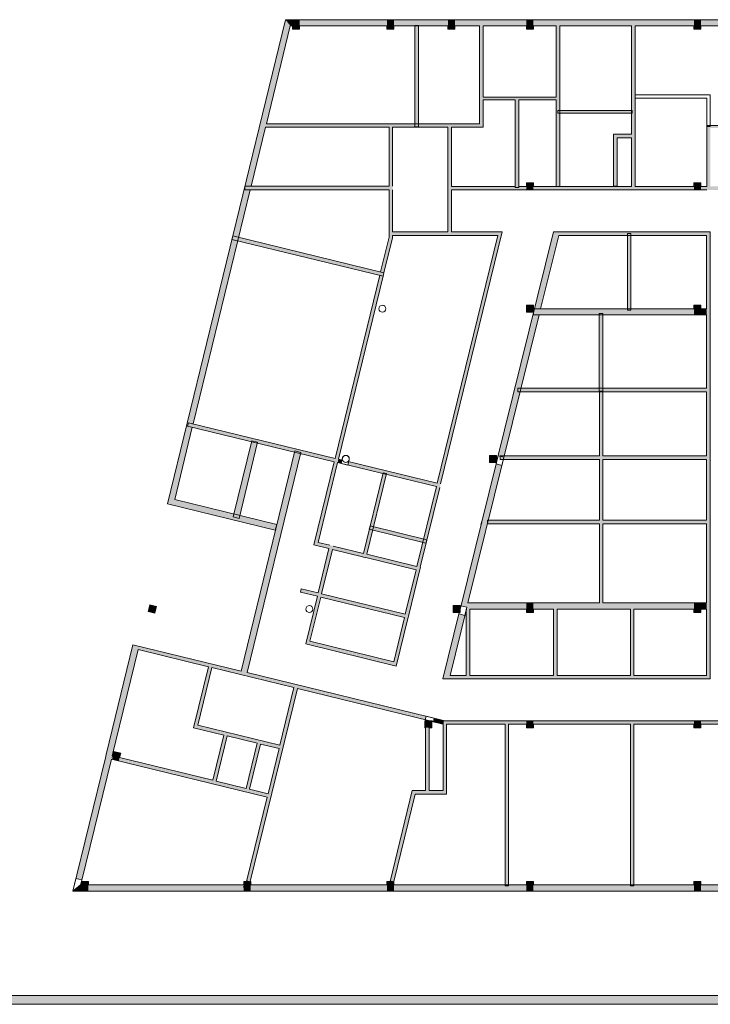
# Model space of a CAD drawing. Extents: x -188 to 1011690, y -97610 to 620732.
# Drawn here: x 506000 to 506009, y 310124 to 310137 of the extents above; entities that cross this region are included whole.
import ezdxf

# ---------------------------------------------------------------- set-up
doc = ezdxf.new("R2010")
doc.units = 0
doc.header["$MEASUREMENT"] = 0
for name, color, linetype, lineweight in [('Columns_Pen_No__7', 7, 'Continuous', 18), ('Interior Walls_Pen_No__250', 250, 'Continuous', 18), ('Interior Walls_Pen_No__251', 251, 'Continuous', 18), ('Interior Walls_Pen_No__7', 7, 'Continuous', 18)]:
    doc.layers.add(name, color=color, linetype=linetype, lineweight=lineweight)

msp = doc.modelspace()

# ---------------------------------------------------------------- hatches: boundary and pattern name
at = {"layer": 'Columns_Pen_No__7', "linetype": 'Continuous'}
for points in [[(506003.7001, 310136.6581), (506003.7942, 310136.6581), (506003.7942, 310136.7522), (506003.7001, 310136.7522)], [(506004.9702, 310136.6581), (506005.0642, 310136.6581), (506005.0642, 310136.7522), (506004.9702, 310136.7522)], [(506005.7934, 310136.6581), (506005.8874, 310136.6581), (506005.8874, 310136.7522), (506005.7934, 310136.7522)], [(506006.8518, 310136.6581), (506006.9458, 310136.6581), (506006.9458, 310136.7522), (506006.8518, 310136.7522)], [(506009.1097, 310136.6581), (506009.2038, 310136.6581), (506009.2038, 310136.7522), (506009.1097, 310136.7522)], [(506006.8518, 310134.4943), (506006.9458, 310134.4943), (506006.9458, 310134.5883), (506006.8518, 310134.5883)], [(506009.1097, 310134.4943), (506009.2038, 310134.4943), (506009.2038, 310134.5883), (506009.1097, 310134.5883)], [(506006.8518, 310132.8479), (506006.9458, 310132.8479), (506006.9458, 310132.9419), (506006.8518, 310132.9419)], [(506009.1097, 310132.8479), (506009.2038, 310132.8479), (506009.2038, 310132.9419), (506009.1097, 310132.9419)], [(506006.3537, 310130.8251), (506006.4478, 310130.8251), (506006.4478, 310130.9192), (506006.3537, 310130.9192)], [(506001.7516, 310128.8149), (506001.843, 310128.7926), (506001.8653, 310128.884), (506001.7739, 310128.9063)], [(506005.8629, 310128.8024), (506005.957, 310128.8024), (506005.957, 310128.8965), (506005.8629, 310128.8965)], [(506006.8518, 310128.8024), (506006.9458, 310128.8024), (506006.9458, 310128.8965), (506006.8518, 310128.8965)], [(506009.1097, 310128.8024), (506009.2038, 310128.8024), (506009.2038, 310128.8965), (506009.1097, 310128.8965)], [(506005.4839, 310127.2501), (506005.578, 310127.2501), (506005.578, 310127.3442), (506005.4839, 310127.3442)], [(506006.8518, 310127.2501), (506006.9458, 310127.2501), (506006.9458, 310127.3442), (506006.8518, 310127.3442)], [(506009.1097, 310127.2501), (506009.2038, 310127.2501), (506009.2038, 310127.3442), (506009.1097, 310127.3442)], [(506001.2698, 310126.8415), (506001.3611, 310126.8191), (506001.3835, 310126.9105), (506001.2921, 310126.9328)], [(506000.8542, 310125.0863), (506000.9482, 310125.0863), (506000.9482, 310125.1803), (506000.8542, 310125.1803)], [(506003.0415, 310125.0863), (506003.1356, 310125.0863), (506003.1356, 310125.1803), (506003.0415, 310125.1803)], [(506004.9702, 310125.0863), (506005.0642, 310125.0863), (506005.0642, 310125.1803), (506004.9702, 310125.1803)], [(506006.8518, 310125.0863), (506006.9458, 310125.0863), (506006.9458, 310125.1803), (506006.8518, 310125.1803)], [(506009.1097, 310125.0863), (506009.2038, 310125.0863), (506009.2038, 310125.1803), (506009.1097, 310125.1803)]]:
    msp.add_hatch(color=256, dxfattribs=at).paths.add_polyline_path(points, flags=0)
at = {"layer": 'Interior Walls_Pen_No__251', "linetype": 'Continuous'}
for points in [[(506002.111, 310130.3258), (506003.6686, 310136.7051), (506003.604, 310136.7875), (506002.0115, 310130.2653)], [(506003.604, 310136.7875), (506003.6686, 310136.7051), (506003.7001, 310136.7051), (506003.7001, 310136.7875)], [(506003.7942, 310136.7522), (506003.7942, 310136.7875), (506003.7001, 310136.7875), (506003.7001, 310136.7522)], [(506003.7942, 310136.7875), (506003.7942, 310136.7051), (506004.9702, 310136.7051), (506004.9702, 310136.7875)], [(506005.0642, 310136.7522), (506005.0642, 310136.7875), (506004.9702, 310136.7875), (506004.9702, 310136.7522)], [(506005.0642, 310136.7875), (506005.0642, 310136.7051), (506005.7934, 310136.7051), (506005.7934, 310136.7875)], [(506005.3483, 310136.7099), (506005.3483, 310135.3436), (506005.3977, 310135.3436), (506005.3977, 310136.7099)], [(506005.8874, 310136.7522), (506005.8874, 310136.7875), (506005.7934, 310136.7875), (506005.7934, 310136.7522)], [(506005.8874, 310136.7875), (506005.8874, 310136.7051), (506006.8518, 310136.7051), (506006.8518, 310136.7875)], [(506006.2207, 310136.7051), (506006.2207, 310135.3858), (506006.2701, 310135.3388), (506006.2701, 310136.7051)], [(506006.9458, 310136.7522), (506006.9458, 310136.7875), (506006.8518, 310136.7875), (506006.8518, 310136.7522)], [(506006.9458, 310136.7875), (506006.9458, 310136.7051), (506009.1097, 310136.7051), (506009.1097, 310136.7875)], [(506007.2995, 310136.7051), (506007.2501, 310136.7051), (506007.2501, 310135.7446), (506007.2995, 310135.7446)], [(506008.2695, 310136.7051), (506008.2695, 310134.5413), (506008.3189, 310134.5413), (506008.3189, 310136.7051)], [(506009.2038, 310136.7522), (506009.2038, 310136.7875), (506009.1097, 310136.7875), (506009.1097, 310136.7522)], [(506009.2038, 310136.7875), (506009.2038, 310136.7051), (506011.3676, 310136.7051), (506011.3676, 310136.7875)], [(506006.2701, 310135.7093), (506007.2995, 310135.7093), (506007.2995, 310135.7446), (506006.2701, 310135.7446)], [(506006.6988, 310135.7093), (506006.6988, 310134.5267), (506006.7482, 310134.5267), (506006.7482, 310135.7093)], [(506007.2995, 310135.7093), (506007.2501, 310135.7093), (506007.2501, 310134.5396), (506007.2995, 310134.5396)], [(506007.274, 310135.5301), (506008.2751, 310135.5301), (506008.2751, 310135.5654), (506007.274, 310135.5654)], [(506003.3465, 310135.3858), (506003.335, 310135.3388), (506005.7934, 310135.3388), (506005.7934, 310135.3858)], [(506005.8404, 310133.9298), (506005.8404, 310135.3858), (506005.7934, 310135.3858), (506005.7934, 310133.9298)], [(506005.8404, 310135.3858), (506005.8404, 310135.3388), (506006.2701, 310135.3388), (506006.2207, 310135.3858)], [(506005.0466, 310133.8512), (506005.0466, 310135.3388), (506004.9996, 310135.3388), (506004.9996, 310133.8569)], [(506009.3303, 310135.3273), (506009.2809, 310135.3626), (506009.2809, 310134.5413), (506009.3303, 310134.5413)], [(506009.3303, 310135.3273), (506010.0715, 310135.3273), (506010.0715, 310135.3626), (506009.2809, 310135.3626)], [(506008.073, 310135.1953), (506008.2695, 310135.1953), (506008.2695, 310135.2447), (506008.0259, 310135.2447)], [(506008.0259, 310135.2447), (506008.0259, 310134.5441), (506008.073, 310134.5441), (506008.073, 310135.1953)], [(506004.9996, 310134.4975), (506004.9996, 310134.5445), (506003.0563, 310134.5445), (506003.0563, 310134.4975)], [(506006.8518, 310134.4943), (506006.8518, 310134.5413), (506005.8404, 310134.5413), (506005.8404, 310134.4943)], [(506006.2207, 310134.5413), (506006.2701, 310134.5385)], [(506009.1097, 310134.4943), (506009.1097, 310134.5413), (506006.9458, 310134.5413), (506006.9458, 310134.4943)], [(506007.2501, 310134.5413), (506007.2995, 310134.5385)], [(506010.7966, 310134.4943), (506010.7614, 310134.5413), (506009.2038, 310134.5413), (506009.2038, 310134.4943)], [(506005.0466, 310133.8827), (506006.4644, 310133.8827), (506006.5243, 310133.9298), (506005.0466, 310133.9298)], [(506005.3754, 310129.4229), (506005.4211, 310129.4118), (506006.5243, 310133.9298), (506006.4644, 310133.8827)], [(506007.2872, 310133.8827), (506007.214, 310133.9298), (506006.4686, 310130.9141), (506006.5485, 310130.8943)], [(506007.2872, 310133.8827), (506009.28, 310133.8827), (506009.3271, 310133.9298), (506007.214, 310133.9298)], [(506009.28, 310133.8827), (506009.28, 310127.9557), (506009.3271, 310127.9087), (506009.3271, 310133.9298)], [(506002.8816, 310133.8285), (506004.9203, 310133.3336), (506004.9314, 310133.3793), (506002.8927, 310133.8742)], [(506004.9996, 310133.8569), (506003.9878, 310129.7133), (506004.0447, 310129.7479), (506005.0466, 310133.8512)], [(506008.2125, 310133.9077), (506008.2125, 310132.8729), (506008.2596, 310132.8729), (506008.2596, 310133.9077)], [(506009.1097, 310132.8126), (506009.1097, 310132.8949), (506006.9481, 310132.8949), (506006.9481, 310132.8126)], [(506009.28, 310132.8126), (506009.28, 310132.8949), (506009.2038, 310132.8949), (506009.2038, 310132.8126)], [(506007.8808, 310131.7828), (506007.8808, 310132.8298), (506007.8338, 310132.8298), (506007.8338, 310131.7828)], [(506009.1097, 310132.8479), (506009.1097, 310132.8126), (506009.2038, 310132.8126), (506009.2038, 310132.8479)], [(506006.7365, 310131.777), (506009.28, 310131.777), (506009.28, 310131.8241), (506006.7365, 310131.8241)], [(506007.8819, 310128.9318), (506007.8819, 310131.777), (506007.8349, 310131.777), (506007.8349, 310128.9318)], [(506004.2613, 310130.8335), (506004.2725, 310130.8792), (506002.2963, 310131.3589), (506002.2852, 310131.3132)], [(506002.9805, 310130.0706), (506003.2282, 310131.0979), (506003.1482, 310131.1172), (506002.9005, 310130.0899)], [(506003.0856, 310127.9937), (506003.8097, 310130.9591), (506003.7297, 310130.9786), (506003.0056, 310128.0132)], [(506006.4968, 310130.9125), (506006.4968, 310130.8655), (506007.8349, 310130.8655), (506007.8349, 310130.9125)], [(506007.8819, 310130.9125), (506007.8819, 310130.8655), (506009.28, 310130.8655), (506009.28, 310130.9125)], [(506004.3533, 310130.8112), (506004.3644, 310130.8569), (506004.3182, 310130.8681), (506004.307, 310130.8224)], [(506005.6382, 310130.4993), (506005.6494, 310130.545), (506004.4558, 310130.8347), (506004.4447, 310130.789)], [(506006.5212, 310130.7837), (506006.4413, 310130.8035), (506005.9692, 310128.8935), (506006.0491, 310128.8737)], [(506004.9191, 310130.6859), (506004.6423, 310129.552), (506004.688, 310129.5409), (506004.9648, 310130.6748)], [(506002.0115, 310130.2653), (506003.4662, 310129.9101), (506003.4857, 310129.9901), (506002.111, 310130.3258)], [(506004.7335, 310129.9242), (506005.4976, 310129.7376), (506005.5087, 310129.7833), (506004.7446, 310129.9699)], [(506006.3269, 310130.0448), (506006.3269, 310129.9978), (506007.8349, 310129.9978), (506007.8349, 310130.0448)], [(506007.8819, 310130.0448), (506007.8819, 310129.9978), (506009.28, 310129.9978), (506009.28, 310130.0448)], [(506004.6426, 310129.5534), (506004.6538, 310129.5991), (506004.0447, 310129.7479), (506003.9878, 310129.7133)], [(506004.2359, 310129.6527), (506004.1902, 310129.6639), (506003.8765, 310128.3792), (506003.9339, 310128.416)], [(506005.4118, 310129.3656), (506005.4229, 310129.4113), (506004.6995, 310129.588), (506004.6883, 310129.5423)], [(506005.2185, 310128.7804), (506005.2642, 310128.7693), (506005.41, 310129.3661), (506005.3643, 310129.3772)], [(506004.0333, 310129.0214), (506004.0445, 310129.0671), (506003.8172, 310129.1226), (506003.806, 310129.0769)], [(506005.2549, 310128.7231), (506005.2661, 310128.7688), (506004.0902, 310129.056), (506004.079, 310129.0103)], [(506006.0634, 310128.9318), (506006.0431, 310128.8495), (506006.8518, 310128.8495), (506006.8518, 310128.9318)], [(506006.9458, 310128.8965), (506006.9458, 310128.9318), (506006.8518, 310128.9318), (506006.8518, 310128.8965)], [(506006.9458, 310128.9318), (506006.9458, 310128.8495), (506009.1097, 310128.8495), (506009.1097, 310128.9318)], [(506009.2038, 310128.8965), (506009.2038, 310128.9318), (506009.1097, 310128.9318), (506009.1097, 310128.8965)], [(506009.2038, 310128.9318), (506009.2038, 310128.8495), (506009.28, 310128.8495), (506009.28, 310128.9318)], [(506006.0217, 310128.7632), (506005.9418, 310128.7829), (506005.7257, 310127.9087), (506005.8222, 310127.9557)], [(506006.0394, 310128.8495), (506006.0394, 310127.9557), (506006.0865, 310127.9557), (506006.0865, 310128.8495)], [(506007.265, 310127.9557), (506007.265, 310128.8495), (506007.218, 310128.8495), (506007.218, 310127.9557)], [(506008.3008, 310127.9557), (506008.3008, 310128.8495), (506008.2538, 310128.8495), (506008.2538, 310127.9557)], [(506005.0623, 310128.1405), (506005.0963, 310128.0814), (506005.2531, 310128.7236), (506005.2074, 310128.7347)], [(506000.7799, 310125.2214), (506000.8599, 310125.2019), (506001.6173, 310128.3038), (506001.5484, 310128.369)], [(506001.5484, 310128.369), (506001.6173, 310128.3038), (506005.4874, 310127.3588), (506005.4986, 310127.4045)], [(506003.8765, 310128.3792), (506005.0963, 310128.0814), (506005.0623, 310128.1405), (506003.9339, 310128.416)], [(506002.5648, 310128.0724), (506002.3641, 310127.2505), (506002.4209, 310127.2851), (506002.6105, 310128.0613)], [(506005.7257, 310127.9087), (506009.3271, 310127.9087), (506009.28, 310127.9557), (506005.8222, 310127.9557)], [(506003.0836, 310125.193), (506003.1293, 310125.1819), (506003.7636, 310127.7797), (506003.7179, 310127.7909)], [(506005.6091, 310127.3775), (506005.5979, 310127.3318), (506005.7244, 310127.3009), (506005.7356, 310127.3466)], [(506005.7282, 310127.3442), (506005.7282, 310126.4034), (506005.7752, 310126.3563), (506005.7752, 310127.2971)], [(506005.7282, 310127.3442), (506005.7752, 310127.2971), (506006.8518, 310127.2971), (506006.8518, 310127.3442)], [(506006.563, 310127.2971), (506006.563, 310125.1228), (506006.61, 310125.1228), (506006.61, 310127.2971)], [(506006.9458, 310127.3442), (506006.9458, 310127.2971), (506009.1097, 310127.2971), (506009.1097, 310127.3442)], [(506008.2538, 310127.2971), (506008.2538, 310125.1228), (506008.3008, 310125.1228), (506008.3008, 310127.2971)], [(506009.2038, 310127.3442), (506009.2038, 310127.2971), (506011.3676, 310127.2971), (506011.3676, 310127.3442)], [(506003.5284, 310127.0147), (506002.4209, 310127.2851), (506002.3641, 310127.2505), (506003.5172, 310126.969)], [(506005.493, 310126.4034), (506005.54, 310126.4034), (506005.54, 310127.2501), (506005.493, 310127.2501)], [(506002.7721, 310127.1509), (506002.6235, 310126.5426), (506002.6692, 310126.5314), (506002.8178, 310127.1397)], [(506003.2216, 310127.0412), (506003.073, 310126.4328), (506003.1187, 310126.4217), (506003.2673, 310127.03)], [(506001.268, 310126.8735), (506001.2569, 310126.8278), (506001.277, 310126.8713)], [(506001.2659, 310126.8256), (506001.3573, 310126.8033), (506001.3611, 310126.8191), (506001.2698, 310126.8415)], [(506001.3684, 310126.849), (506001.3573, 310126.8033), (506003.3575, 310126.3149), (506003.3687, 310126.3606)], [(506005.3496, 310126.3563), (506005.3127, 310126.4034), (506005.0169, 310125.1919), (506005.0626, 310125.1807)], [(506005.7282, 310126.4034), (506005.3127, 310126.4034), (506005.3496, 310126.3563), (506005.7752, 310126.3563)], [(506003.1289, 310125.1803), (506003.0836, 310125.193), (506003.0805, 310125.1803)], [(506005.0169, 310125.1919), (506005.0141, 310125.1803), (506005.0625, 310125.1803)], [(506000.8542, 310125.051), (506000.8542, 310125.1333), (506000.8431, 310125.1333), (506000.7383, 310125.051)], [(506000.8542, 310125.0863), (506000.8542, 310125.051), (506000.9482, 310125.051), (506000.9482, 310125.0863)], [(506003.0415, 310125.051), (506003.0415, 310125.1333), (506000.9482, 310125.1333), (506000.9482, 310125.051)], [(506003.0415, 310125.1171), (506003.0381, 310125.1032)], [(506003.0415, 310125.0863), (506003.0415, 310125.051), (506003.1356, 310125.051), (506003.1356, 310125.0863)], [(506004.9702, 310125.051), (506004.9702, 310125.1333), (506003.1356, 310125.1333), (506003.1356, 310125.051)], [(506004.9702, 310125.0863), (506004.9702, 310125.051), (506005.0642, 310125.051), (506005.0642, 310125.0863)], [(506006.8518, 310125.051), (506006.8518, 310125.1333), (506005.0642, 310125.1333), (506005.0642, 310125.051)], [(506006.8518, 310125.0863), (506006.8518, 310125.051), (506006.9458, 310125.051), (506006.9458, 310125.0863)], [(506009.1097, 310125.051), (506009.1097, 310125.1333), (506006.9458, 310125.1333), (506006.9458, 310125.051)], [(506009.1097, 310125.0863), (506009.1097, 310125.051), (506009.2038, 310125.051), (506009.2038, 310125.0863)], [(506011.3676, 310125.051), (506011.3676, 310125.1333), (506009.2038, 310125.1333), (506009.2038, 310125.051)]]:
    msp.add_hatch(color=256, dxfattribs=at).paths.add_polyline_path(points, flags=0)
at = {"layer": 'Interior Walls_Pen_No__7', "linetype": 'Continuous'}
msp.add_hatch(color=256, dxfattribs=at).paths.add_polyline_path([(505985.124, 310123.5257), (506036.6782, 310123.5257), (506036.6782, 310123.6457), (505985.124, 310123.6457)], flags=0)

# ---------------------------------------------------------------- linework, layer by layer
at = {"layer": 'Columns_Pen_No__7', "linetype": 'Continuous'}
for p, q in [((506003.7001, 310136.7051), (506003.7001, 310136.6581)), ((506003.7942, 310136.6581), (506003.7942, 310136.7051)), ((506004.9702, 310136.7051), (506004.9702, 310136.6581)), ((506005.0642, 310136.6581), (506005.0642, 310136.7051)), ((506005.7934, 310136.7051), (506005.7934, 310136.6581)), ((506005.8874, 310136.6581), (506005.8874, 310136.7051)), ((506006.8518, 310136.7051), (506006.8518, 310136.6581)), ((506006.9458, 310136.6581), (506006.9458, 310136.7051)), ((506009.1097, 310136.7051), (506009.1097, 310136.6581)), ((506009.2038, 310136.6581), (506009.2038, 310136.7051)), ((506003.7001, 310136.6581), (506003.7942, 310136.6581)), ((506004.9702, 310136.6581), (506005.0642, 310136.6581)), ((506005.7934, 310136.6581), (506005.8874, 310136.6581)), ((506006.8518, 310136.6581), (506006.9458, 310136.6581)), ((506009.1097, 310136.6581), (506009.2038, 310136.6581)), ((506006.9458, 310134.5883), (506006.8518, 310134.5883)), ((506006.8518, 310134.5883), (506006.8518, 310134.5413)), ((506006.9458, 310134.5413), (506006.9458, 310134.5883)), ((506009.2038, 310134.5883), (506009.1097, 310134.5883)), ((506009.1097, 310134.5883), (506009.1097, 310134.5413)), ((506009.2038, 310134.5413), (506009.2038, 310134.5883)), ((506009.2038, 310132.9419), (506009.1097, 310132.9419)), ((506009.1097, 310132.9419), (506009.1097, 310132.8949)), ((506009.2038, 310132.8949), (506009.2038, 310132.9419)), ((506006.4478, 310130.9192), (506006.3537, 310130.9192)), ((506006.3537, 310130.9192), (506006.3537, 310130.8251)), ((506006.4478, 310130.8298), (506006.4478, 310130.9192)), ((506006.3537, 310130.8251), (506006.4466, 310130.8251)), ((506005.957, 310128.8965), (506005.8629, 310128.8965)), ((506005.8629, 310128.8965), (506005.8629, 310128.8024)), ((506005.957, 310128.8443), (506005.957, 310128.8965)), ((506005.8629, 310128.8024), (506005.9466, 310128.8024)), ((506006.8518, 310128.8495), (506006.8518, 310128.8024)), ((506006.8518, 310128.8024), (506006.9458, 310128.8024)), ((506006.9458, 310128.8024), (506006.9458, 310128.8495)), ((506009.1097, 310128.8495), (506009.1097, 310128.8024)), ((506009.1097, 310128.8024), (506009.2038, 310128.8024)), ((506009.2038, 310128.8024), (506009.2038, 310128.8495)), ((506005.493, 310127.3442), (506005.4839, 310127.3442)), ((506005.4839, 310127.3442), (506005.4839, 310127.2501)), ((506005.5474, 310127.3442), (506005.54, 310127.3442)), ((506005.578, 310127.2501), (506005.578, 310127.3367)), ((506006.8518, 310127.2971), (506006.8518, 310127.2501)), ((506006.9458, 310127.2501), (506006.9458, 310127.2971)), ((506009.1097, 310127.2971), (506009.1097, 310127.2501)), ((506009.2038, 310127.2501), (506009.2038, 310127.2971)), ((506005.4839, 310127.2501), (506005.493, 310127.2501)), ((506005.54, 310127.2501), (506005.578, 310127.2501)), ((506006.8518, 310127.2501), (506006.9458, 310127.2501)), ((506009.1097, 310127.2501), (506009.2038, 310127.2501)), ((506001.2921, 310126.9328), (506001.277, 310126.8713)), ((506001.3835, 310126.9105), (506001.2921, 310126.9328)), ((506001.3684, 310126.849), (506001.3835, 310126.9105)), ((506000.8542, 310125.1785), (506000.8542, 310125.1333)), ((506000.9482, 310125.1803), (506000.8546, 310125.1803)), ((506000.9482, 310125.1333), (506000.9482, 310125.1803)), ((506003.0805, 310125.1803), (506003.0415, 310125.1803)), ((506003.0415, 310125.1803), (506003.0415, 310125.1333)), ((506003.1356, 310125.1803), (506003.1289, 310125.1803)), ((506003.1356, 310125.1333), (506003.1356, 310125.1803)), ((506005.0141, 310125.1803), (506004.9702, 310125.1803)), ((506004.9702, 310125.1803), (506004.9702, 310125.1333)), ((506005.0642, 310125.1803), (506005.0625, 310125.1803)), ((506005.0642, 310125.1333), (506005.0642, 310125.1803)), ((506006.9458, 310125.1803), (506006.8518, 310125.1803)), ((506006.8518, 310125.1803), (506006.8518, 310125.1333)), ((506006.9458, 310125.1333), (506006.9458, 310125.1803)), ((506009.2038, 310125.1803), (506009.1097, 310125.1803)), ((506009.1097, 310125.1803), (506009.1097, 310125.1333)), ((506009.2038, 310125.1333), (506009.2038, 310125.1803))]:
    msp.add_line(p, q, dxfattribs=at)
at = {"layer": 'Columns_Pen_No__7', "linetype": 'Continuous', "flags": 128}
for points in [[(506004.9104, 310132.8479, 0.4142136), (506004.9574, 310132.8949, 0.4142136), (506004.9104, 310132.9419, 0.4142136), (506004.8633, 310132.8949, 0.4142136)], [(506004.4165, 310130.8251, 0.4142136), (506004.4635, 310130.8722, 0.4142136), (506004.4165, 310130.9192, 0.4142136), (506004.3694, 310130.8722, 0.4142136)], [(506003.9264, 310128.8024, 0.4142136), (506003.9734, 310128.8495, 0.4142136), (506003.9264, 310128.8965, 0.4142136), (506003.8793, 310128.8495, 0.4142136)]]:
    msp.add_lwpolyline(points, format="xyb", close=True, dxfattribs=at)
for points in [[(506006.8518, 310132.8479), (506006.9458, 310132.8479), (506006.9458, 310132.9419), (506006.8518, 310132.9419)], [(506001.7516, 310128.8149), (506001.843, 310128.7926), (506001.8653, 310128.884), (506001.7739, 310128.9063)]]:
    msp.add_lwpolyline(points, close=True, dxfattribs=at)
at = {"layer": 'Columns_Pen_No__7', "linetype": 'Continuous'}
for centre in [(506004.9104, 310132.8949), (506003.9264, 310128.8495)]:
    msp.add_circle(centre, 0.047, dxfattribs=at)
for start, end in [(0, 201.57979), (311.13314, 0)]:
    msp.add_arc((506004.4165, 310130.8722), 0.047, start, end, dxfattribs=at)
at = {"layer": 'Interior Walls_Pen_No__250', "linetype": 'Continuous'}
msp.add_line((506001.1875, 310126.8906), (506001.1763, 310126.8449), dxfattribs=at)
at = {"layer": 'Interior Walls_Pen_No__251', "linetype": 'Continuous'}
for p, q in [((506008.2695, 310136.7875), (506008.3189, 310136.7875)), ((506006.2491, 310130.0322), (506006.238, 310129.9865)), ((506006.238, 310129.9865), (506006.2398, 310129.9861)), ((506006.2398, 310129.9861), (506006.2509, 310130.0318)), ((506006.2509, 310130.0318), (506006.2491, 310130.0322)), ((506005.54, 310127.3458), (506005.493, 310127.3458)), ((506005.493, 310127.3458), (506005.493, 310127.3442)), ((506005.493, 310127.3442), (506005.54, 310127.3442)), ((506005.54, 310127.3442), (506005.54, 310127.3458))]:
    msp.add_line(p, q, dxfattribs=at)
at = {"layer": 'Interior Walls_Pen_No__251', "linetype": 'Continuous', "flags": 128}
for points in [[(506006.4686, 310130.9141), (506006.4478, 310130.8298), (506006.4413, 310130.8035), (506006.5212, 310130.7837), (506006.5485, 310130.8943)], [(506004.4558, 310130.8347), (506004.4456, 310130.8372), (506004.4165, 310130.8251), (506004.3832, 310130.8389), (506004.377, 310130.8538), (506004.3644, 310130.8569), (506004.3533, 310130.8112), (506004.4447, 310130.789)], [(506005.9692, 310128.8935), (506005.957, 310128.8443), (506005.957, 310128.8024), (506005.9466, 310128.8024), (506005.9418, 310128.7829), (506006.0217, 310128.7632), (506006.0491, 310128.8737)], [(506005.4874, 310127.3588), (506005.5474, 310127.3442), (506005.578, 310127.3442), (506005.5979, 310127.3318), (506005.6091, 310127.3775), (506005.4986, 310127.4045)], [(506000.8431, 310125.1333), (506000.8542, 310125.1785), (506000.8599, 310125.2019), (506000.7799, 310125.2214), (506000.7383, 310125.051)]]:
    msp.add_lwpolyline(points, close=True, dxfattribs=at)
at = {"layer": 'Interior Walls_Pen_No__7', "linetype": 'Continuous'}
for p, q in [((506003.604, 310136.7875), (506002.0115, 310130.2653)), ((506003.3465, 310135.3858), (506003.6686, 310136.7051)), ((506008.2695, 310136.7875), (506003.604, 310136.7875)), ((506003.6686, 310136.7051), (506003.7001, 310136.7051)), ((506003.7942, 310136.7051), (506004.9702, 310136.7051)), ((506005.0642, 310136.7051), (506005.7934, 310136.7051)), ((506005.3483, 310136.7099), (506005.3483, 310135.3436)), ((506005.3977, 310136.7099), (506005.3483, 310136.7099)), ((506005.3977, 310135.3436), (506005.3977, 310136.7099)), ((506005.8874, 310136.7051), (506006.2207, 310136.7051)), ((506006.2207, 310136.7051), (506006.2207, 310135.3858)), ((506006.2701, 310136.7051), (506006.8518, 310136.7051)), ((506006.2701, 310135.7446), (506006.2701, 310136.7051)), ((506006.9458, 310136.7051), (506007.2501, 310136.7051)), ((506007.2501, 310136.7051), (506007.2501, 310135.7446)), ((506007.2995, 310135.7446), (506007.2995, 310136.7051)), ((506007.2995, 310136.7051), (506008.2695, 310136.7051)), ((506008.3189, 310136.7875), (506008.2695, 310136.7875)), ((506008.2695, 310136.7051), (506008.2695, 310135.2447)), ((506016.0363, 310136.7875), (506008.3189, 310136.7875)), ((506008.3189, 310134.5413), (506008.3189, 310136.7051)), ((506008.3189, 310136.7051), (506009.1097, 310136.7051)), ((506009.2038, 310136.7051), (506011.3676, 310136.7051)), ((506007.2501, 310135.7446), (506006.2701, 310135.7446)), ((506006.2701, 310135.7093), (506006.6988, 310135.7093)), ((506006.2701, 310135.3388), (506006.2701, 310135.7093)), ((506006.6988, 310135.7093), (506006.6988, 310134.5267)), ((506006.7482, 310134.5267), (506006.7482, 310135.7093)), ((506006.7482, 310135.7093), (506007.2501, 310135.7093)), ((506007.2501, 310135.7093), (506007.2501, 310134.5396)), ((506007.2995, 310135.7093), (506007.2995, 310135.7446)), ((506007.2995, 310134.5396), (506007.2995, 310135.7093)), ((506009.3293, 310135.7758), (506008.3189, 310135.7758)), ((506008.3189, 310135.7758), (506008.3189, 310135.7288)), ((506008.3189, 310135.7288), (506009.2823, 310135.7288)), ((506009.2823, 310135.7288), (506009.2823, 310135.3503)), ((506009.3293, 310135.3503), (506009.3293, 310135.7758)), ((506008.2751, 310135.5654), (506007.274, 310135.5654)), ((506007.274, 310135.5654), (506007.274, 310135.5301)), ((506007.274, 310135.5301), (506008.2751, 310135.5301)), ((506008.2751, 310135.5301), (506008.2751, 310135.5654)), ((506005.7934, 310135.3858), (506003.3465, 310135.3858)), ((506005.8404, 310135.3858), (506005.7934, 310135.3858)), ((506006.2207, 310135.3858), (506005.8404, 310135.3858)), ((506003.1411, 310134.5445), (506003.335, 310135.3388)), ((506003.335, 310135.3388), (506004.9996, 310135.3388)), ((506004.9996, 310135.3388), (506004.9996, 310134.5445)), ((506005.0466, 310134.5445), (506005.0466, 310135.3388)), ((506005.0466, 310135.3388), (506005.7934, 310135.3388)), ((506005.3483, 310135.3436), (506005.3977, 310135.3436)), ((506005.7934, 310135.3388), (506005.7934, 310133.9298)), ((506005.8404, 310135.3388), (506006.2701, 310135.3388)), ((506005.8404, 310134.5413), (506005.8404, 310135.3388)), ((506009.2809, 310135.3626), (506009.2809, 310134.5413)), ((506010.0715, 310135.3626), (506009.2809, 310135.3626)), ((506009.2823, 310135.3503), (506009.3293, 310135.3503)), ((506008.2695, 310135.2447), (506008.0259, 310135.2447)), ((506008.0259, 310135.2447), (506008.0259, 310134.5441)), ((506008.073, 310135.1953), (506008.2695, 310135.1953)), ((506008.073, 310134.5441), (506008.073, 310135.1953)), ((506008.2695, 310135.1953), (506008.2695, 310134.5413)), ((506002.3595, 310131.3435), (506003.1296, 310134.4975)), ((506004.9996, 310134.5445), (506003.0563, 310134.5445)), ((506003.0563, 310134.5445), (506003.0563, 310134.4975)), ((506003.0563, 310134.4975), (506004.9996, 310134.4975)), ((506004.9996, 310134.4975), (506004.9996, 310133.8569)), ((506005.0466, 310133.9298), (506005.0466, 310134.4975)), ((506006.6988, 310134.5413), (506005.8404, 310134.5413)), ((506005.8404, 310134.4943), (506009.2809, 310134.4943)), ((506005.8404, 310133.9298), (506005.8404, 310134.4943)), ((506006.2207, 310134.5413), (506006.2207, 310134.5385)), ((506006.2207, 310134.5385), (506006.2701, 310134.5385)), ((506006.2701, 310134.5385), (506006.2701, 310134.5413)), ((506006.6988, 310134.5267), (506006.7482, 310134.5267)), ((506006.8518, 310134.5413), (506006.7482, 310134.5413)), ((506007.2501, 310134.5413), (506006.9458, 310134.5413)), ((506007.2501, 310134.5413), (506007.2501, 310134.5385)), ((506007.2501, 310134.5396), (506007.2995, 310134.5396)), ((506007.2501, 310134.5385), (506007.2995, 310134.5385)), ((506008.2695, 310134.5413), (506007.2995, 310134.5413)), ((506007.2995, 310134.5385), (506007.2995, 310134.5413)), ((506008.0259, 310134.5441), (506008.073, 310134.5441)), ((506009.1097, 310134.5413), (506008.3189, 310134.5413)), ((506009.2809, 310134.5413), (506009.2038, 310134.5413)), ((506005.7934, 310133.9298), (506005.0466, 310133.9298)), ((506005.6951, 310130.5339), (506006.5243, 310133.9298)), ((506006.5243, 310133.9298), (506005.8404, 310133.9298)), ((506007.214, 310133.9298), (506006.4478, 310130.8298)), ((506009.3271, 310133.9298), (506007.214, 310133.9298)), ((506009.3271, 310127.9087), (506009.3271, 310133.9298)), ((506002.8927, 310133.8742), (506002.8816, 310133.8285)), ((506002.8816, 310133.8285), (506004.9203, 310133.3336)), ((506004.9314, 310133.3793), (506002.8927, 310133.8742)), ((506004.9996, 310133.8569), (506004.8857, 310133.3904)), ((506004.9314, 310133.3793), (506005.0466, 310133.8512)), ((506005.0466, 310133.8512), (506005.0466, 310133.8827)), ((506005.0466, 310133.8827), (506006.4644, 310133.8827)), ((506006.4644, 310133.8827), (506005.6494, 310130.545)), ((506007.043, 310132.8949), (506007.2872, 310133.8827)), ((506007.2872, 310133.8827), (506009.28, 310133.8827)), ((506008.2125, 310133.9077), (506008.2125, 310132.8729)), ((506008.2596, 310133.9077), (506008.2125, 310133.9077)), ((506008.2596, 310132.8729), (506008.2596, 310133.9077)), ((506009.28, 310133.8827), (506009.28, 310132.8949)), ((506004.8745, 310133.3447), (506004.2725, 310130.8792)), ((506004.3182, 310130.8681), (506004.9202, 310133.3336)), ((506004.9203, 310133.3336), (506004.9314, 310133.3793)), ((506009.1097, 310132.8949), (506006.9481, 310132.8949)), ((506006.9481, 310132.8949), (506006.9481, 310132.8126)), ((506008.2125, 310132.8729), (506008.2596, 310132.8729)), ((506009.28, 310132.8949), (506009.2038, 310132.8949)), ((506006.0634, 310128.9318), (506007.0226, 310132.8126)), ((506006.9481, 310132.8126), (506009.28, 310132.8126)), ((506007.8808, 310132.8298), (506007.8338, 310132.8298)), ((506007.8338, 310132.8298), (506007.8338, 310131.7828)), ((506007.8808, 310131.7828), (506007.8808, 310132.8298)), ((506009.28, 310132.8126), (506009.28, 310131.8241)), ((506009.28, 310131.8241), (506006.7365, 310131.8241)), ((506006.7365, 310131.8241), (506006.7365, 310131.777)), ((506006.7365, 310131.777), (506009.28, 310131.777)), ((506007.8338, 310131.7828), (506007.8808, 310131.7828)), ((506007.8819, 310131.777), (506007.8349, 310131.777)), ((506007.8349, 310131.777), (506007.8349, 310130.9125)), ((506007.8819, 310130.9125), (506007.8819, 310131.777)), ((506009.28, 310131.777), (506009.28, 310130.9125)), ((506002.111, 310130.3258), (506002.3483, 310131.2978)), ((506002.2963, 310131.3589), (506002.2852, 310131.3132)), ((506002.2852, 310131.3132), (506004.2613, 310130.8335)), ((506004.2725, 310130.8792), (506002.2963, 310131.3589)), ((506003.1482, 310131.1172), (506002.9005, 310130.0899)), ((506002.9805, 310130.0706), (506003.2282, 310131.0979)), ((506003.2282, 310131.0979), (506003.1482, 310131.1172)), ((506003.7297, 310130.9786), (506003.0056, 310128.0132)), ((506003.0856, 310127.9937), (506003.8097, 310130.9591)), ((506003.8097, 310130.9591), (506003.7297, 310130.9786)), ((506007.8349, 310130.9125), (506006.4968, 310130.9125)), ((506006.4968, 310130.9125), (506006.4968, 310130.8655)), ((506009.28, 310130.9125), (506007.8819, 310130.9125)), ((506004.2613, 310130.8335), (506003.9878, 310129.7133)), ((506004.0447, 310129.7479), (506004.307, 310130.8224)), ((506004.307, 310130.8224), (506005.6382, 310130.4993)), ((506004.3727, 310130.8549), (506004.3182, 310130.8681)), ((506005.6494, 310130.545), (506004.4474, 310130.8367)), ((506006.4466, 310130.8251), (506005.957, 310128.8443)), ((506006.4968, 310130.8655), (506007.8349, 310130.8655)), ((506007.8349, 310130.8655), (506007.8349, 310130.0448)), ((506007.8819, 310130.8655), (506009.28, 310130.8655)), ((506007.8819, 310130.0448), (506007.8819, 310130.8655)), ((506009.28, 310130.8655), (506009.28, 310130.0448)), ((506004.9191, 310130.6859), (506004.6538, 310129.5991)), ((506004.6995, 310129.588), (506004.9648, 310130.6748)), ((506004.9648, 310130.6748), (506004.9191, 310130.6859)), ((506005.6382, 310130.4993), (506005.3754, 310129.4229)), ((506005.4211, 310129.4118), (506005.684, 310130.4882)), ((506002.0115, 310130.2653), (506003.4662, 310129.9101)), ((506003.4857, 310129.9901), (506002.111, 310130.3258)), ((506002.9005, 310130.0899), (506002.9805, 310130.0706)), ((506003.4662, 310129.9101), (506003.4857, 310129.9901)), ((506004.7446, 310129.9699), (506004.7335, 310129.9242)), ((506005.5087, 310129.7833), (506004.7446, 310129.9699)), ((506006.2491, 310130.0322), (506006.238, 310129.9865)), ((506006.238, 310129.9865), (506006.2398, 310129.9861)), ((506006.2398, 310129.9861), (506006.2509, 310130.0318)), ((506006.2509, 310130.0318), (506006.2491, 310130.0322)), ((506007.8349, 310130.0448), (506006.3269, 310130.0448)), ((506006.3269, 310130.0448), (506006.3269, 310129.9978)), ((506006.3269, 310129.9978), (506007.8349, 310129.9978)), ((506007.8349, 310129.9978), (506007.8349, 310128.9318)), ((506009.28, 310130.0448), (506007.8819, 310130.0448)), ((506007.8819, 310129.9978), (506009.28, 310129.9978)), ((506007.8819, 310128.9318), (506007.8819, 310129.9978)), ((506009.28, 310129.9978), (506009.28, 310128.9318)), ((506004.7335, 310129.9242), (506005.4976, 310129.7376)), ((506003.9878, 310129.7133), (506004.1902, 310129.6639)), ((506004.2013, 310129.7096), (506004.0447, 310129.7479)), ((506004.6538, 310129.5991), (506004.247, 310129.6984)), ((506005.4976, 310129.7376), (506005.5087, 310129.7833)), ((506004.1902, 310129.6639), (506004.0445, 310129.0671)), ((506004.0902, 310129.056), (506004.2359, 310129.6527)), ((506004.2359, 310129.6527), (506004.6426, 310129.5534)), ((506004.6423, 310129.552), (506004.688, 310129.5409)), ((506005.3754, 310129.4229), (506004.6995, 310129.588)), ((506004.6883, 310129.5423), (506005.3643, 310129.3772)), ((506005.4118, 310129.3656), (506005.4229, 310129.4113)), ((506005.3643, 310129.3772), (506005.2185, 310128.7804)), ((506005.2642, 310128.7693), (506005.41, 310129.3661)), ((506003.8172, 310129.1226), (506003.806, 310129.0769)), ((506003.806, 310129.0769), (506004.0333, 310129.0214)), ((506004.0445, 310129.0671), (506003.8172, 310129.1226)), ((506004.0333, 310129.0214), (506003.8765, 310128.3792)), ((506005.2185, 310128.7804), (506004.0902, 310129.056)), ((506003.9339, 310128.416), (506004.079, 310129.0103)), ((506004.079, 310129.0103), (506005.2074, 310128.7347)), ((506007.8349, 310128.9318), (506006.0634, 310128.9318)), ((506009.28, 310128.9318), (506007.8819, 310128.9318)), ((506005.2549, 310128.7231), (506005.2661, 310128.7688)), ((506005.9466, 310128.8024), (506005.7257, 310127.9087)), ((506005.8222, 310127.9557), (506006.0431, 310128.8495)), ((506006.0394, 310128.8495), (506006.0394, 310127.9557)), ((506006.0865, 310127.9557), (506006.0865, 310128.8495)), ((506006.0865, 310128.8495), (506006.8518, 310128.8495)), ((506006.9458, 310128.8495), (506007.218, 310128.8495)), ((506007.218, 310128.8495), (506007.218, 310127.9557)), ((506007.265, 310127.9557), (506007.265, 310128.8495)), ((506007.265, 310128.8495), (506008.2538, 310128.8495)), ((506008.2538, 310128.8495), (506008.2538, 310127.9557)), ((506008.3008, 310127.9557), (506008.3008, 310128.8495)), ((506008.3008, 310128.8495), (506009.1097, 310128.8495)), ((506009.2038, 310128.8495), (506009.28, 310128.8495)), ((506009.28, 310128.8495), (506009.28, 310127.9557)), ((506005.2074, 310128.7347), (506005.0623, 310128.1405)), ((506005.0963, 310128.0814), (506005.2531, 310128.7236)), ((506001.5484, 310128.369), (506001.1875, 310126.8906)), ((506003.0056, 310128.0132), (506001.5484, 310128.369)), ((506003.8765, 310128.3792), (506005.0963, 310128.0814)), ((506005.0623, 310128.1405), (506003.9339, 310128.416)), ((506001.268, 310126.8735), (506001.6173, 310128.3038)), ((506001.6173, 310128.3038), (506002.5648, 310128.0724)), ((506002.5648, 310128.0724), (506002.3641, 310127.2505)), ((506002.4209, 310127.2851), (506002.6105, 310128.0613)), ((506002.6105, 310128.0613), (506003.7179, 310127.7909)), ((506005.7356, 310127.3466), (506003.0856, 310127.9937)), ((506006.0394, 310127.9557), (506005.8222, 310127.9557)), ((506007.218, 310127.9557), (506006.0865, 310127.9557)), ((506008.2538, 310127.9557), (506007.265, 310127.9557)), ((506009.28, 310127.9557), (506008.3008, 310127.9557)), ((506005.7257, 310127.9087), (506009.3271, 310127.9087)), ((506003.1289, 310125.1803), (506003.7636, 310127.7797)), ((506003.7179, 310127.7909), (506003.5284, 310127.0147)), ((506003.7636, 310127.7797), (506005.5474, 310127.3442)), ((506005.493, 310127.3458), (506005.493, 310127.3442)), ((506005.54, 310127.3458), (506005.493, 310127.3458)), ((506005.54, 310127.3442), (506005.54, 310127.3458)), ((506005.578, 310127.3367), (506005.7244, 310127.3009)), ((506005.7244, 310127.3009), (506005.7356, 310127.3466)), ((506005.7282, 310127.3442), (506005.7282, 310126.4034)), ((506013.7431, 310127.3442), (506005.7282, 310127.3442)), ((506005.7752, 310126.3563), (506005.7752, 310127.2971)), ((506005.7752, 310127.2971), (506006.563, 310127.2971)), ((506006.563, 310127.2971), (506006.563, 310125.1228)), ((506006.61, 310127.2971), (506006.8518, 310127.2971)), ((506006.61, 310125.1228), (506006.61, 310127.2971)), ((506006.9458, 310127.2971), (506008.2538, 310127.2971)), ((506008.2538, 310127.2971), (506008.2538, 310125.1228)), ((506008.3008, 310127.2971), (506009.1097, 310127.2971)), ((506008.3008, 310125.1228), (506008.3008, 310127.2971)), ((506009.2038, 310127.2971), (506009.8205, 310127.2971)), ((506002.3641, 310127.2505), (506002.7721, 310127.1509)), ((506003.5284, 310127.0147), (506002.4209, 310127.2851)), ((506005.493, 310127.2501), (506005.493, 310126.4034)), ((506005.54, 310126.4034), (506005.54, 310127.2501)), ((506002.7721, 310127.1509), (506002.6235, 310126.5426)), ((506002.6692, 310126.5314), (506002.8178, 310127.1397)), ((506002.8178, 310127.1397), (506003.2216, 310127.0412)), ((506003.2216, 310127.0412), (506003.073, 310126.4328)), ((506003.1187, 310126.4217), (506003.2673, 310127.03)), ((506003.2673, 310127.03), (506003.5172, 310126.969)), ((506003.5172, 310126.969), (506003.3687, 310126.3606)), ((506001.1763, 310126.8449), (506000.7383, 310125.051)), ((506000.8546, 310125.1803), (506001.2569, 310126.8278)), ((506001.1875, 310126.8906), (506001.1763, 310126.8449)), ((506001.2569, 310126.8278), (506003.3575, 310126.3149)), ((506001.277, 310126.8713), (506001.268, 310126.8735)), ((506002.6235, 310126.5426), (506001.3684, 310126.849)), ((506003.073, 310126.4328), (506002.6692, 310126.5314)), ((506003.3687, 310126.3606), (506003.1187, 310126.4217)), ((506005.3127, 310126.4034), (506005.0141, 310125.1803)), ((506005.493, 310126.4034), (506005.3127, 310126.4034)), ((506005.7282, 310126.4034), (506005.54, 310126.4034)), ((506003.3575, 310126.3149), (506003.0805, 310125.1803)), ((506005.0625, 310125.1803), (506005.3496, 310126.3563)), ((506005.3496, 310126.3563), (506005.7752, 310126.3563)), ((506000.8431, 310125.1333), (506000.8542, 310125.1785)), ((506000.7383, 310125.051), (506016.0363, 310125.051)), ((506000.8542, 310125.1333), (506000.8431, 310125.1333)), ((506003.0415, 310125.1333), (506000.9482, 310125.1333)), ((506003.0415, 310125.1171), (506003.0381, 310125.1032)), ((506003.0381, 310125.1032), (506003.0415, 310125.1023)), ((506004.9702, 310125.1333), (506003.1356, 310125.1333)), ((506006.8518, 310125.1333), (506005.0642, 310125.1333)), ((506006.563, 310125.1228), (506006.61, 310125.1228)), ((506009.1097, 310125.1333), (506006.9458, 310125.1333)), ((506008.2538, 310125.1228), (506008.3008, 310125.1228)), ((506011.3676, 310125.1333), (506009.2038, 310125.1333)), ((506036.6782, 310123.6457), (505985.124, 310123.6457)), ((505985.124, 310123.5257), (506036.6782, 310123.5257))]:
    msp.add_line(p, q, dxfattribs=at)

doc.saveas('drawing.dxf')
